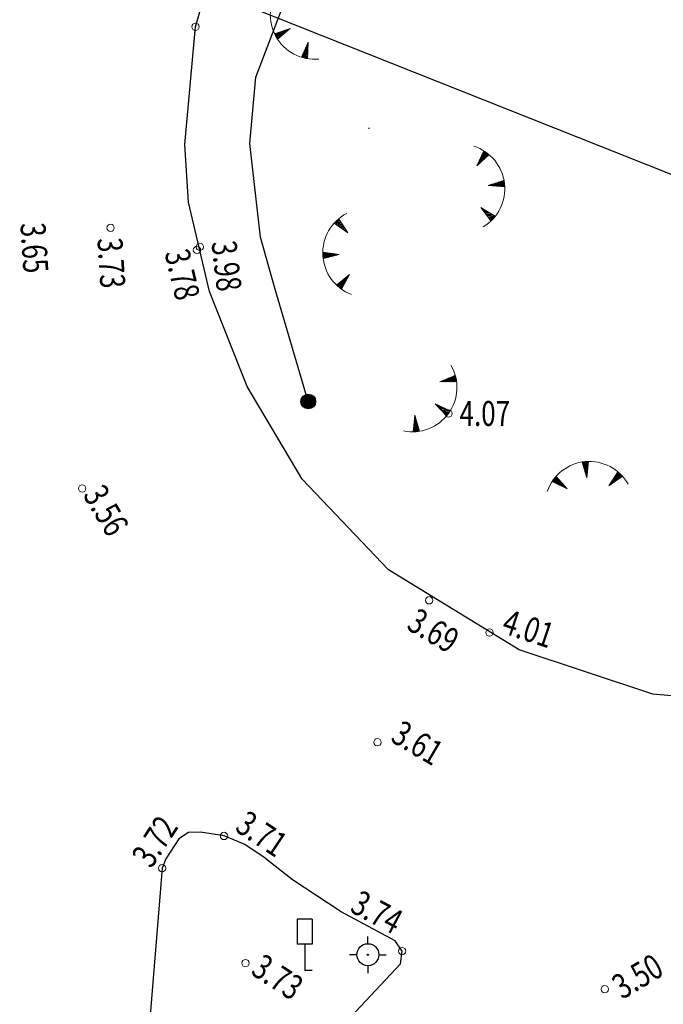
# Model space of a CAD drawing. Units: metres. Extents: x 525840 to 526898, y 6472297 to 6473659.
# Drawn here: x 526188 to 526210, y 6473020 to 6473054 of the extents above; entities that cross this region are included whole.
import ezdxf
from ezdxf.enums import TextEntityAlignment as Align

# ---------------------------------------------------------------- set-up
doc = ezdxf.new("R2010")
doc.units = ezdxf.units.M
doc.header["$MEASUREMENT"] = 0
doc.linetypes.add('VIITJOON', pattern=[0.2, 0.1, 0.1])
for name, color, linetype in [('KORGUS', 8, 'Continuous'), ('MPKAABEL', 250, 'Continuous'), ('PIIR', 30, 'Continuous'), ('TEE', 250, 'Continuous')]:
    doc.layers.add(name, color=color, linetype=linetype)
doc.styles.add('Style-ENGINEERING', font='ENGINEERING.shx')
doc.linetypes.add('MP_KBL', pattern='A,8,-2,[138,mkm.shx,S=1,R=0,X=0,Y=0],6,[138,mkm.shx,S=1,R=180,X=0,Y=0],-2', length=18)

# ---------------------------------------------------------------- blocks, each defined once
blk = doc.blocks.new('VKORIS-flat-13')
at = {"color": 0, "linetype": 'Continuous'}
for p, q in [((-0.012, 0), (0.012, 0)), ((0, 0.012), (0, -0.012))]:
    blk.add_line(p, q, dxfattribs=at)
blk = doc.blocks.new('LIIKLM-flat-13')
at = {"color": 0, "linetype": 'Continuous', "flags": 128}
for points in [[(-0.25, 1.75), (-0.25, 0.9)], [(0.25, 1.75), (-0.25, 1.75)], [(0.25, 1.75), (0.25, 0.9)], [(0.25, 0.9), (-0.25, 0.9)], [(0, 0.9), (0, 0)], [(0.25, 0), (0, 0)]]:
    blk.add_lwpolyline(points, dxfattribs=at)
blk = doc.blocks.new('TQNGER-flat-114')
at = {"color": 0, "linetype": 'Continuous', "lineweight": 0}
for p, q in [((0.009, 0.001), (0.098, -0.091)), ((0.042, 0.003), (0.101, -0.059)), ((0.05, -0.558), (0.107, 0.006)), ((0.075, 0.005), (0.104, -0.026)), ((0.05, -0.558), (-0.108, -0.014)), ((-0.105, -0.024), (0.084, -0.222)), ((-0.09, -0.076), (0.081, -0.255)), ((-0.084, -0.01), (0.088, -0.189)), ((-0.075, -0.128), (0.078, -0.287)), ((-0.06, -0.18), (0.074, -0.32)), ((-0.053, -0.006), (0.091, -0.157)), ((-0.045, -0.232), (0.071, -0.353)), ((-0.03, -0.283), (0.068, -0.385)), ((-0.022, -0.002), (0.094, -0.124)), ((-1.115, -0.655), (-0.867, -0.65)), ((-1.097, -0.629), (-0.888, -0.625)), ((-1.079, -0.604), (-0.91, -0.6)), ((-1.059, -0.578), (-0.932, -0.576)), ((-1.039, -0.553), (-0.954, -0.551)), ((-1.018, -0.528), (-0.975, -0.527)), ((-0.621, -0.927), (-0.997, -0.503)), ((-0.015, -0.335), (0.064, -0.418)), ((0, -0.387), (0.061, -0.45)), ((0.015, -0.439), (0.058, -0.483)), ((0.031, -0.491), (0.054, -0.516)), ((0.798, -0.822), (1.107, -0.347)), ((0.798, -0.822), (1.263, -0.498)), ((0.925, -0.627), (0.914, -0.741)), ((0.954, -0.582), (0.941, -0.723)), ((0.984, -0.537), (0.968, -0.704)), ((1.013, -0.492), (0.994, -0.685)), ((1.043, -0.446), (1.021, -0.666)), ((1.072, -0.401), (1.048, -0.647)), ((1.102, -0.356), (1.075, -0.629)), ((1.126, -0.363), (1.102, -0.61)), ((1.149, -0.383), (1.129, -0.591)), ((1.172, -0.405), (1.156, -0.572)), ((1.195, -0.427), (1.183, -0.554)), ((1.218, -0.45), (1.21, -0.535)), ((1.241, -0.474), (1.237, -0.516)), ((-0.621, -0.927), (-1.128, -0.675)), ((-1.119, -0.68), (-0.845, -0.674)), ((-1.07, -0.704), (-0.823, -0.699)), ((-1.022, -0.728), (-0.801, -0.723)), ((-0.974, -0.752), (-0.78, -0.748)), ((-0.925, -0.776), (-0.758, -0.772)), ((-0.877, -0.8), (-0.736, -0.797)), ((-0.829, -0.824), (-0.714, -0.822)), ((-0.78, -0.848), (-0.692, -0.846)), ((-0.732, -0.872), (-0.671, -0.871)), ((-0.683, -0.896), (-0.649, -0.895)), ((0.836, -0.763), (0.833, -0.798)), ((0.866, -0.718), (0.86, -0.779)), ((0.895, -0.673), (0.887, -0.76))]:
    blk.add_line(p, q, dxfattribs=at)
blk.add_arc((0.135, -1.508), 1.514, 29.2467, 160.9978, dxfattribs=at)
blk = doc.blocks.new('TQNGER-flat-120')
at = {"color": 0, "linetype": 'Continuous', "lineweight": 0}
for p, q in [((-0.293, 1.077), (0.231, 1.294)), ((-0.293, 1.077), (0.274, 1.082)), ((-0.228, 1.104), (-0.25, 1.077)), ((-0.178, 1.124), (-0.217, 1.077)), ((-0.128, 1.145), (-0.184, 1.078)), ((-0.078, 1.166), (-0.151, 1.078)), ((-0.028, 1.187), (-0.119, 1.078)), ((0.022, 1.207), (-0.086, 1.079)), ((0.071, 1.228), (-0.053, 1.079)), ((0.121, 1.249), (-0.02, 1.079)), ((0.171, 1.27), (0.013, 1.08)), ((0.221, 1.29), (0.045, 1.08)), ((0.237, 1.271), (0.078, 1.08)), ((0.245, 1.241), (0.111, 1.081)), ((0.252, 1.21), (0.144, 1.081)), ((0.258, 1.179), (0.177, 1.081)), ((0.264, 1.147), (0.21, 1.081)), ((0.27, 1.115), (0.242, 1.082)), ((-0.454, 0.328), (-0.066, -0.085)), ((-0.454, 0.328), (0.06, 0.091)), ((-0.391, 0.299), (-0.425, 0.297)), ((-0.342, 0.276), (-0.403, 0.273)), ((-0.292, 0.254), (-0.38, 0.249)), ((-0.243, 0.231), (-0.358, 0.225)), ((-0.194, 0.208), (-0.335, 0.202)), ((-0.145, 0.186), (-0.313, 0.178)), ((-0.096, 0.163), (-0.29, 0.154)), ((-0.047, 0.141), (-0.268, 0.13)), ((0.002, 0.118), (-0.245, 0.106)), ((0.051, 0.095), (-0.223, 0.082)), ((0.047, 0.07), (-0.2, 0.058)), ((0.031, 0.044), (-0.178, 0.034)), ((0.013, 0.018), (-0.155, 0.01)), ((-1.144, -0.063), (-1.204, -0.627)), ((-1.021, -0.494), (-1.173, -0.334)), ((-1.036, -0.442), (-1.169, -0.301)), ((-1.051, -0.39), (-1.166, -0.269)), ((-1.065, -0.338), (-1.162, -0.236)), ((-1.08, -0.286), (-1.159, -0.203)), ((-1.095, -0.234), (-1.155, -0.171)), ((-1.11, -0.182), (-1.152, -0.138)), ((-1.125, -0.13), (-1.148, -0.105)), ((-1.144, -0.063), (-0.988, -0.608)), ((-0.006, -0.008), (-0.133, -0.014)), ((-0.025, -0.034), (-0.11, -0.038)), ((-0.045, -0.06), (-0.088, -0.062)), ((-1.172, -0.626), (-1.201, -0.595)), ((-1.139, -0.624), (-1.197, -0.562)), ((-1.106, -0.622), (-1.194, -0.53)), ((-1.074, -0.619), (-1.19, -0.497)), ((-1.043, -0.616), (-1.187, -0.464)), ((-1.013, -0.612), (-1.183, -0.432)), ((-0.991, -0.598), (-1.18, -0.399)), ((-1.006, -0.546), (-1.176, -0.366))]:
    blk.add_line(p, q, dxfattribs=at)
blk.add_arc((-1.227, 0.887), 1.514, 258.2462, 29.9973, dxfattribs=at)
blk = doc.blocks.new('TQNGER-flat-121')
at = {"color": 0, "linetype": 'Continuous', "lineweight": 0}
for p, q in [((0.848, 0.77), (0.384, 1.095)), ((0.393, 1.089), (0.664, 1.054)), ((0.401, 1.113), (0.646, 1.081)), ((0.422, 1.136), (0.629, 1.109)), ((0.437, 1.058), (0.682, 1.026)), ((0.444, 1.158), (0.611, 1.136)), ((0.467, 1.18), (0.593, 1.164)), ((0.481, 1.027), (0.7, 0.999)), ((0.49, 1.202), (0.575, 1.191)), ((0.515, 1.224), (0.557, 1.219)), ((0.848, 0.77), (0.54, 1.246)), ((0.525, 0.996), (0.718, 0.971)), ((0.57, 0.965), (0.736, 0.943)), ((0.614, 0.934), (0.754, 0.916)), ((0.658, 0.903), (0.772, 0.888)), ((0.702, 0.872), (0.789, 0.861)), ((0.747, 0.841), (0.807, 0.833)), ((0.791, 0.81), (0.825, 0.806)), ((0.56, 0.031), (-0.002, 0.108)), ((-0.002, 0.075), (0.029, 0.103)), ((-0.002, 0.042), (0.062, 0.099)), ((0, 0.009), (0.094, 0.094)), ((0.002, -0.022), (0.127, 0.09)), ((0.004, -0.054), (0.16, 0.086)), ((0.007, -0.084), (0.192, 0.081)), ((0.56, 0.031), (0.01, -0.109)), ((0.021, -0.106), (0.225, 0.077)), ((0.073, -0.093), (0.257, 0.072)), ((0.125, -0.079), (0.29, 0.068)), ((0.178, -0.066), (0.322, 0.064)), ((0.23, -0.053), (0.355, 0.059)), ((0.282, -0.039), (0.387, 0.055)), ((0.335, -0.026), (0.42, 0.05)), ((0.387, -0.013), (0.452, 0.046)), ((0.439, 0.001), (0.485, 0.042)), ((0.492, 0.014), (0.517, 0.037)), ((0.906, -0.651), (0.469, -1.013)), ((0.906, -0.651), (0.637, -1.15)), ((0.493, -1.035), (0.494, -0.993)), ((0.518, -1.057), (0.519, -0.972)), ((0.543, -1.078), (0.544, -0.951)), ((0.567, -1.098), (0.57, -0.93)), ((0.592, -1.117), (0.595, -0.909)), ((0.617, -1.136), (0.62, -0.888)), ((0.642, -1.141), (0.646, -0.867)), ((0.667, -1.093), (0.671, -0.846)), ((0.693, -1.046), (0.696, -0.825)), ((0.719, -0.998), (0.721, -0.804)), ((0.744, -0.951), (0.747, -0.783)), ((0.77, -0.903), (0.772, -0.762)), ((0.796, -0.856), (0.797, -0.741)), ((0.821, -0.808), (0.823, -0.72)), ((0.847, -0.761), (0.848, -0.7)), ((0.873, -0.713), (0.873, -0.679))]:
    blk.add_line(p, q, dxfattribs=at)
blk.add_arc((1.511, 0.085), 1.514, 117.3262, 249.0773, dxfattribs=at)
blk = doc.blocks.new('TQNGER-flat-122')
at = {"color": 0, "linetype": 'Continuous', "lineweight": 0}
for p, q in [((-0.943, 0.597), (-0.703, 1.111)), ((-0.731, 1.052), (-0.719, 0.805)), ((-0.708, 1.101), (-0.695, 0.828)), ((-0.683, 1.098), (-0.671, 0.85)), ((-0.657, 1.081), (-0.647, 0.872)), ((-0.631, 1.063), (-0.623, 0.895)), ((-0.605, 1.044), (-0.599, 0.917)), ((-0.579, 1.025), (-0.575, 0.939)), ((-0.943, 0.597), (-0.528, 0.984)), ((-0.89, 0.71), (-0.887, 0.648)), ((-0.867, 0.758), (-0.863, 0.671)), ((-0.845, 0.807), (-0.839, 0.693)), ((-0.822, 0.856), (-0.815, 0.716)), ((-0.799, 0.905), (-0.791, 0.738)), ((-0.776, 0.954), (-0.767, 0.76)), ((-0.753, 1.003), (-0.743, 0.783)), ((-0.553, 1.004), (-0.551, 0.962)), ((-0.913, 0.661), (-0.911, 0.626)), ((-0.557, -0.064), (-0.017, 0.108)), ((-0.336, 0.006), (-0.416, -0.075)), ((-0.284, 0.023), (-0.383, -0.077)), ((-0.233, 0.039), (-0.351, -0.08)), ((-0.181, 0.055), (-0.318, -0.082)), ((-0.13, 0.072), (-0.285, -0.085)), ((-0.078, 0.088), (-0.252, -0.087)), ((-0.027, 0.105), (-0.22, -0.09)), ((-0.012, 0.084), (-0.187, -0.092)), ((-0.007, 0.053), (-0.154, -0.095)), ((-0.003, 0.022), (-0.121, -0.097)), ((-0.557, -0.064), (0.009, -0.107)), ((-0.49, -0.043), (-0.514, -0.068)), ((-0.439, -0.027), (-0.482, -0.07)), ((-0.387, -0.01), (-0.449, -0.073)), ((0.001, -0.009), (-0.089, -0.1)), ((0.004, -0.042), (-0.056, -0.102)), ((0.007, -0.075), (-0.023, -0.105)), ((-0.802, -0.819), (-0.466, -1.275)), ((-0.802, -0.819), (-0.319, -1.116)), ((-0.742, -0.855), (-0.776, -0.853)), ((-0.696, -0.884), (-0.757, -0.879)), ((-0.65, -0.912), (-0.737, -0.906)), ((-0.604, -0.94), (-0.718, -0.932)), ((-0.558, -0.969), (-0.698, -0.959)), ((-0.512, -0.997), (-0.679, -0.985)), ((-0.466, -1.025), (-0.66, -1.012)), ((-0.42, -1.054), (-0.64, -1.038)), ((-0.374, -1.082), (-0.621, -1.064)), ((-0.328, -1.11), (-0.601, -1.091)), ((-0.334, -1.135), (-0.582, -1.117)), ((-0.354, -1.158), (-0.562, -1.144)), ((-0.375, -1.182), (-0.543, -1.17)), ((-0.396, -1.206), (-0.523, -1.197)), ((-0.419, -1.229), (-0.504, -1.223)), ((-0.442, -1.252), (-0.485, -1.249))]:
    blk.add_line(p, q, dxfattribs=at)
blk.add_arc((-1.504, -0.174), 1.514, 300.6977, 72.4488, dxfattribs=at)
blk = doc.blocks.new('TQNGER-flat-123')
at = {"color": 0, "linetype": 'Continuous', "lineweight": 0}
for p, q in [((0.424, 1.064), (-0.062, 1.356)), ((0.424, 1.064), (-0.136, 1.152)), ((-0.129, 1.176), (0.106, 1.255)), ((-0.125, 1.151), (0.134, 1.238)), ((-0.12, 1.205), (0.078, 1.272)), ((-0.11, 1.235), (0.05, 1.289)), ((-0.099, 1.265), (0.022, 1.306)), ((-0.087, 1.295), (-0.006, 1.323)), ((-0.075, 1.326), (-0.035, 1.34)), ((-0.072, 1.142), (0.162, 1.221)), ((-0.019, 1.134), (0.191, 1.204)), ((0.035, 1.126), (0.219, 1.188)), ((0.088, 1.117), (0.247, 1.171)), ((0.141, 1.109), (0.275, 1.154)), ((0.195, 1.1), (0.303, 1.137)), ((0.248, 1.092), (0.331, 1.12)), ((0.302, 1.084), (0.359, 1.103)), ((0.355, 1.075), (0.388, 1.086)), ((0.489, 0.274), (-0.049, 0.096)), ((-0.035, 0.066), (-0.019, 0.106)), ((-0.02, 0.037), (0.012, 0.116)), ((-0.004, 0.008), (0.043, 0.126)), ((0.011, -0.019), (0.075, 0.137)), ((0.027, -0.046), (0.106, 0.147)), ((0.044, -0.073), (0.137, 0.157)), ((0.489, 0.274), (0.057, -0.093)), ((0.065, -0.086), (0.168, 0.168)), ((0.106, -0.051), (0.199, 0.178)), ((0.147, -0.016), (0.23, 0.188)), ((0.189, 0.019), (0.262, 0.199)), ((0.23, 0.054), (0.293, 0.209)), ((0.271, 0.089), (0.324, 0.219)), ((0.312, 0.124), (0.355, 0.23)), ((0.353, 0.159), (0.386, 0.24)), ((0.394, 0.194), (0.417, 0.25)), ((0.436, 0.229), (0.449, 0.261)), ((1.1, -0.188), (0.866, -0.704)), ((1.091, -0.42), (1.042, -0.316)), ((1.093, -0.366), (1.055, -0.286)), ((1.095, -0.312), (1.069, -0.256)), ((1.1, -0.188), (1.077, -0.754)), ((1.097, -0.258), (1.082, -0.226)), ((0.929, -0.722), (0.893, -0.645)), ((0.961, -0.73), (0.906, -0.615)), ((0.992, -0.738), (0.92, -0.585)), ((1.023, -0.744), (0.934, -0.555)), ((1.053, -0.75), (0.947, -0.525)), ((1.078, -0.743), (0.961, -0.496)), ((1.08, -0.689), (0.974, -0.466)), ((1.082, -0.635), (0.988, -0.436)), ((1.084, -0.581), (1.001, -0.406)), ((1.086, -0.527), (1.015, -0.376)), ((1.088, -0.474), (1.028, -0.346)), ((0.898, -0.714), (0.879, -0.675))]:
    blk.add_line(p, q, dxfattribs=at)
blk.add_arc((1.321, 0.74), 1.514, 143.3676, 275.1187, dxfattribs=at)
blk = doc.blocks.new('SPYMAR-flat-1')
at = {"color": 0, "linetype": 'Continuous'}
for p, q in [((0, 0.375), (0, 0.625)), ((-0.375, 0), (-0.625, 0)), ((0.375, 0), (0.625, 0)), ((0, -0.375), (0, -0.625))]:
    blk.add_line(p, q, dxfattribs=at)
for radius in [0.375, 0.022]:
    blk.add_circle((0, 0), radius, dxfattribs=at)
blk = doc.blocks.new('MEPOST-flat-46')
at = {"color": 0, "linetype": 'Continuous'}
for radius in [0.25, 0.225, 0.2, 0.175, 0.15, 0.125, 0.1, 0.075, 0.05, 0.025]:
    blk.add_circle((0, 0), radius, dxfattribs=at)

msp = doc.modelspace()

# ---------------------------------------------------------------- linework, layer by layer
at = {"layer": 'KORGUS', "linetype": 'Continuous', "lineweight": 0}
for centre in [(526194.093, 6473053.452), (526191.204, 6473046.608), (526194.145, 6473045.857), (526194.24, 6473045.96), (526202.707, 6473040.292), (526190.235, 6473037.736), (526202.05, 6473033.933), (526204.103, 6473032.838), (526200.287, 6473029.102), (526195.065, 6473025.912), (526192.956, 6473024.814), (526201.132, 6473021.996), (526195.798, 6473021.587), (526208.026, 6473020.696)]:
    msp.add_circle(centre, 0.125, dxfattribs=at)
at = {"layer": 'MPKAABEL', "linetype": 'MP_KBL', "ltscale": 0.5, "flags": 128}
msp.add_lwpolyline([(526197.934, 6473040.698), (526196.799, 6473044.551), (526196.309, 6473046.286), (526195.94, 6473049.474), (526196.145, 6473051.737), (526197.72, 6473055.878), (526200.644, 6473060.077), (526199.625, 6473061.415), (526200.914, 6473060.391), (526202.428, 6473061.955), (526205.995, 6473064.043), (526211.046, 6473066.004), (526215.569, 6473066.636), (526219.666, 6473065.824), (526219.721, 6473065.805), (526220.129, 6473066.302), (526220.118, 6473065.664), (526221.916, 6473065.029), (526225.182, 6473062.465), (526227.922, 6473058.866), (526229.449, 6473054.633), (526230.003, 6473048.816), (526229.988, 6473048.748), (526231.174, 6473048.322), (526229.876, 6473048.223), (526229.383, 6473045.924), (526227.52, 6473041.866), (526223.394, 6473037.31), (526222.78, 6473036.925), (526221.913, 6473036.408), (526217.551, 6473032.619), (526217.42, 6473032.406)], dxfattribs=at)
at = {"layer": 'PIIR'}
msp.add_lwpolyline([(526004.214, 6473129.663), (526171.35, 6473063.9), (526230.94, 6473040.23), (526351.73, 6472992.24), (526361.33, 6473016.4), (526271.89, 6473068.09), (526251.97, 6473079.61), (526220.48, 6473096.28), (526131.69, 6473143.3), (526098.78, 6473160.13), (526080.91, 6473169.09), (526043.68, 6473186.81), (526029.938, 6473192.986)], dxfattribs=at)
at = {"layer": 'PIIR', "linetype": 'Continuous', "lineweight": 0, "ltscale": 0.5, "flags": 128}
msp.add_lwpolyline([(526038.654, 6473116.112), (526171.35, 6473063.9), (526230.94, 6473040.23), (526351.73, 6472992.24), (526361.33, 6473016.4), (526271.89, 6473068.09), (526251.97, 6473079.61), (526220.48, 6473096.28), (526131.69, 6473143.3), (526098.78, 6473160.13), (526080.91, 6473169.09), (526072.189, 6473173.241)], dxfattribs=at)
msp.add_lwpolyline([(526230.94, 6473040.23), (526236.36, 6473053.96), (526241.96, 6473062.22), (526250.54, 6473067.3), (526260.48, 6473068.26), (526269.86, 6473064.89), (526271.89, 6473068.09), (526251.97, 6473079.61), (526220.48, 6473096.28), (526171.35, 6473063.9), (526230.94, 6473040.23)], close=True, dxfattribs=at)
at = {"layer": 'PIIR', "flags": 128}
msp.add_lwpolyline([(526230.94, 6473040.23), (526236.36, 6473053.96), (526241.96, 6473062.22), (526250.54, 6473067.3), (526260.48, 6473068.26), (526269.86, 6473064.89), (526271.89, 6473068.09), (526251.97, 6473079.61), (526220.48, 6473096.28), (526171.35, 6473063.9)], close=True, dxfattribs=at)
at = {"layer": 'TEE', "linetype": 'VIITJOON'}
for points in [[(526193.851, 6473047.48), (526193.729, 6473049.447), (526194.093, 6473053.452), (526195.242, 6473057.429)], [(526232.357, 6473053.853), (526232.734, 6473049.608), (526232.334, 6473045.804), (526231.016, 6473041.805), (526228.982, 6473038.346), (526226.287, 6473035.344), (526224.762, 6473034.09), (526220.828, 6473031.923), (526216.959, 6473030.824), (526213.36, 6473030.415), (526209.665, 6473030.739), (526205.117, 6473032.249), (526200.661, 6473034.972), (526197.726, 6473038.059), (526195.858, 6473041.211), (526194.572, 6473044.437), (526193.851, 6473047.48)], [(526199.217, 6473019.574), (526201.069, 6473021.563), (526201.132, 6473021.996), (526200.892, 6473022.349), (526199.055, 6473023.331), (526197.399, 6473024.42), (526196.435, 6473025.18), (526195.774, 6473025.622), (526195.065, 6473025.912), (526194.265, 6473026.044), (526193.856, 6473026.031), (526193.531, 6473025.811), (526193.088, 6473025.136), (526192.956, 6473024.814)], [(526192.956, 6473024.814), (526192.274, 6473016.476)]]:
    msp.add_lwpolyline(points, dxfattribs=at)

# ---------------------------------------------------------------- block references
at = {"layer": 'TEE'}
for name, p in [('TQNGER-flat-123', (526196.833, 6473053.119, 0.818)), ('VKORIS-flat-13', (526200, 6473050, 2.681)), ('TQNGER-flat-122', (526204.615, 6473048.117, 0.818)), ('TQNGER-flat-121', (526198.43, 6473045.671, 0.818)), ('TQNGER-flat-120', (526202.707, 6473040.292, 0.818)), ('MEPOST-flat-46', (526197.934, 6473040.698, 4.139)), ('TQNGER-flat-114', (526207.364, 6473038.654, 0.38)), ('LIIKLM-flat-13', (526197.811, 6473021.334, 3.52)), ('SPYMAR-flat-1', (526199.962, 6473021.872, 3.748))]:
    msp.add_blockref(name, p, dxfattribs=at)

# ---------------------------------------------------------------- texts
at = {"layer": 'KORGUS', "linetype": 'Continuous', "lineweight": 0, "style": 'Style-ENGINEERING', "width": 0.764706}
for s, rotation, p in [('3.65', 273.6599, (526188.556, 6473046.787)), ('3.73', 273.6599, (526191.177, 6473046.272)), ('3.78', 283.3297, (526193.45, 6473045.86)), ('3.98', 276.4303, (526195.058, 6473046.169)), ('3.56', 300.6527, (526190.61, 6473037.736)), ('3.69', 329.4244, (526201.456, 6473033.34)), ('4.01', 341.6331, (526204.612, 6473033.241)), ('3.61', 329.4244, (526200.912, 6473029.52)), ('3.72', 56.7233, (526192.235, 6473025.011)), ('3.71', 326.2488, (526195.635, 6473026.467)), ('3.74', 331.8725, (526199.514, 6473023.728)), ('3.73', 326.6707, (526196.173, 6473021.587)), ('3.50', 30.904, (526208.401, 6473020.696))]:
    msp.add_text(s, height=0.85, rotation=rotation, dxfattribs=at).set_placement(p, align=Align.MIDDLE_LEFT)
msp.add_text('4.07', height=0.85, dxfattribs=at).set_placement((526203.082, 6473040.292), align=Align.MIDDLE_LEFT)

doc.saveas('drawing.dxf')
